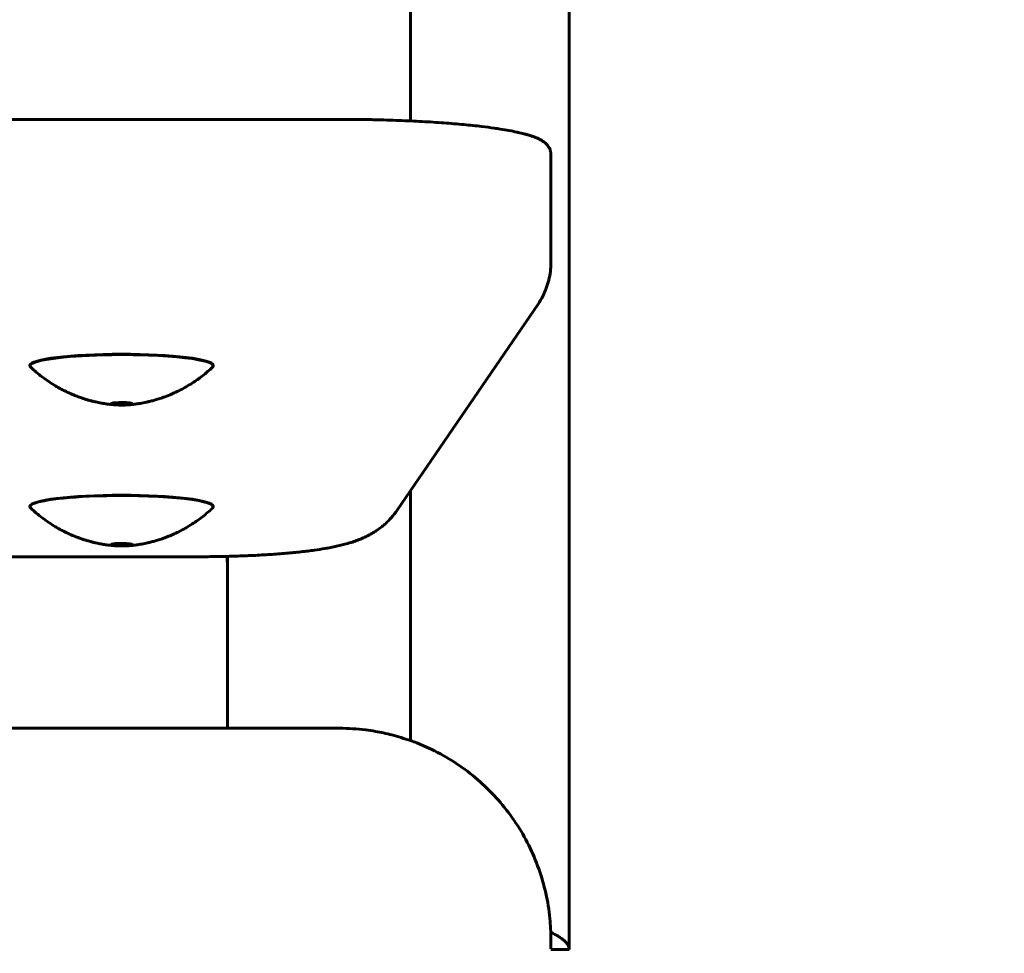
# Model space of a CAD drawing. Units: millimetres. Extents: x 157 to 1530, y 114 to 1493.
# Drawn here: x 799 to 939, y 680 to 812 of the extents above; entities that cross this region are included whole.
import ezdxf

# ---------------------------------------------------------------- set-up
doc = ezdxf.new("R2010")
doc.units = ezdxf.units.MM
doc.linetypes.add('K5LT32768', pattern=[0])
doc.linetypes.add('K5LT_THIN', pattern=[0])
doc.styles.add('KDIMTEXTSTYLE', font='GOST_AU.SHX', dxfattribs={"width": 0.96, "oblique": 15, "height": 5})
doc.dimstyles.new('KDIMSTYLE (1.00)', dxfattribs={"dimtxt": 5, "dimasz": 1, "dimexe": 2, "dimexo": 0, "dimgap": 1, "dimtad": 1, "dimtxsty": 'KDIMTEXTSTYLE', "dimsah": 1, "dimcen": 0, "dimdle": 1, "dimadec": 0, "dimazin": 0, "dimtfac": 0.667, "dimtmove": 0, "dimatfit": 3, "dimfxl": 1, "dimtvp": 1, "dimtolj": 1, "dimtzin": 0, "dimarcsym": 0})

# ---------------------------------------------------------------- blocks, each defined once
blk = doc.blocks.new('KDIMARROW_01')
blk.add_hatch(color=0).paths.add_polyline_path([(-5, -0.66), (0, 0), (-5, 0.66), (-4.5, 0)])
at = {"color": 0, "linetype": 'K5LT_THIN', "lineweight": 18}
for p, q in [((-4.5, 0), (-5, 0.66)), ((-5, 0.66), (0, 0)), ((0, 0), (-5, -0.66)), ((-5, -0.66), (-4.5, 0)), ((0, 0), (-1, 0))]:
    blk.add_line(p, q, dxfattribs=at)

msp = doc.modelspace()

# ---------------------------------------------------------------- linework, layer by layer
at = {"color": 150, "linetype": 'K5LT32768', "lineweight": 60, "true_color": 0x0080ff}
for p, q in [((877.08, 1035.144), (877.08, 680.294)), ((854.58, 797.861), (854.58, 827.37)), ((844.476, 798.085), (649.684, 798.085)), ((874.476, 777.726), (874.476, 793.111)), ((872.662, 771.881), (852.662, 742.62)), ((800.58, 763.168), (800.58, 763.118)), ((826.58, 763.168), (826.58, 763.118)), ((854.58, 709.931), (854.58, 745.425)), ((800.58, 743.173), (800.58, 743.124)), ((826.58, 743.173), (826.58, 743.124)), ((824.476, 736.027), (669.684, 736.027)), ((828.58, 735.15), (828.58, 736.076)), ((828.58, 711.68), (828.58, 735.15)), ((854.58, 717.85), (854.58, 722.85)), ((854.58, 709.931), (854.58, 717.85)), ((649.684, 711.68), (844.476, 711.68)), ((874.476, 681.756), (874.476, 680.403)), ((877.08, 680.294), (874.476, 680.294))]:
    msp.add_line(p, q, dxfattribs=at)
for centre, major_axis, ratio, start_param, end_param in [((813.58, 763.168), (-13, 0), 0.1219184, 4.712389, 6.2831853), ((813.58, 763.118), (-13, 0), 0.1219184, 4.9909859, 6.2831853), ((813.58, 763.118), (-13, 0), 0.1219184, 3.1415927, 4.9909859), ((813.58, 763.168), (13, 0), 0.1219184, 0, 1.5707963), ((813.58, 763.118), (-13, 0), 0.1219184, 0, 0.1283857), ((813.58, 763.118), (-13, 0), 0.1219184, 3.0132069, 3.1415927), ((813.58, 757.729), (1.5, 0), 0.1219184, 1.8493933, 3.1415927), ((813.58, 757.729), (1.5, 0), 0.1219184, 3.1415927, 6.2831853), ((813.58, 757.729), (-1.5, 0), 0.1219184, 3.4201896, 4.9909859), ((813.58, 757.729), (1.5, 0), 0.1219184, 0, 0.2785969), ((813.58, 743.173), (-13, 0), 0.1219184, 4.712389, 6.2831853), ((813.58, 743.124), (-13, 0), 0.1219184, 4.9909859, 6.2831853), ((813.58, 743.124), (-13, 0), 0.1219184, 3.1415927, 4.9909859), ((813.58, 743.173), (13, 0), 0.1219184, 0, 1.5707963), ((813.58, 743.124), (-13, 0), 0.1219184, 0, 0.1283857), ((813.58, 743.124), (-13, 0), 0.1219184, 3.0132069, 3.1415927), ((813.58, 737.734), (1.5, 0), 0.1219184, 1.8493933, 3.1415927), ((813.58, 737.734), (1.5, 0), 0.1219184, 3.1415927, 6.2831853), ((813.58, 737.734), (-1.5, 0), 0.1219184, 3.4201896, 4.9909859), ((813.58, 737.734), (1.5, 0), 0.1219184, 0, 0.2785969), ((823.58, 735.15), (5, 0), 0.9961838, 0, 0.1866994)]:
    msp.add_ellipse(centre, major_axis=major_axis, ratio=ratio, start_param=start_param, end_param=end_param, dxfattribs=at)
for points, knots in [([(874.476, 793.111), (874.476, 793.187), (874.471, 793.264), (874.453, 793.416), (874.439, 793.491), (874.403, 793.64), (874.381, 793.714), (874.327, 793.859), (874.296, 793.931), (874.224, 794.072), (874.184, 794.142), (874.094, 794.28), (874.044, 794.347), (873.933, 794.482), (873.872, 794.548), (873.741, 794.676), (873.671, 794.738), (873.532, 794.85), (873.463, 794.902), (873.281, 795.027), (873.168, 795.096), (873.037, 795.169), (873.023, 795.177), (872.897, 795.246), (872.78, 795.304), (872.538, 795.416), (872.413, 795.469), (872.153, 795.573), (872.018, 795.623), (871.738, 795.721), (871.593, 795.768), (871.416, 795.823), (871.391, 795.831), (871.186, 795.893), (871, 795.946), (870.751, 796.013), (870.695, 796.028), (870.383, 796.108), (870.115, 796.173), (869.771, 796.25), (869.708, 796.264), (869.293, 796.354), (868.922, 796.428), (868.142, 796.572), (867.732, 796.642), (867.031, 796.753), (866.751, 796.796), (865.888, 796.92), (865.284, 797), (863.849, 797.172), (863.003, 797.262), (861.213, 797.432), (860.269, 797.511), (858.298, 797.656), (857.271, 797.721), (855.677, 797.808), (855.131, 797.836), (854.037, 797.886), (853.487, 797.909), (851.805, 797.972), (850.657, 798.006), (849.191, 798.038), (848.887, 798.045), (847.706, 798.061), (846.832, 798.075), (845.461, 798.084), (844.969, 798.085), (844.476, 798.085)], [0, 0, 0, 0, 0.0103445, 0.0103445, 0.0208043, 0.0208043, 0.0316166, 0.0316166, 0.0430548, 0.0430548, 0.0554399, 0.0554399, 0.0692, 0.0692, 0.0849111, 0.0849111, 0.1020795, 0.1020795, 0.1185707, 0.1185707, 0.1445018, 0.1445018, 0.1474707, 0.1474707, 0.1722349, 0.1722349, 0.1969991, 0.1969991, 0.2217563, 0.2217563, 0.246496, 0.246496, 0.2507008, 0.2507008, 0.2796082, 0.2796082, 0.2878685, 0.2878685, 0.3250363, 0.3250363, 0.3332965, 0.3332965, 0.3787245, 0.3787245, 0.4241525, 0.4241525, 0.4530606, 0.4530606, 0.5108769, 0.5108769, 0.5843073, 0.5843073, 0.6591813, 0.6591813, 0.7351375, 0.7351375, 0.7738383, 0.7738383, 0.8119457, 0.8119457, 0.8894621, 0.8894621, 0.9097767, 0.9097767, 0.967604, 0.967604, 1, 1, 1, 1]), ([(874.476, 777.726), (874.476, 777.316), (874.451, 776.905), (874.353, 776.09), (874.28, 775.686), (874.086, 774.889), (873.965, 774.497), (873.678, 773.73), (873.512, 773.355), (873.127, 772.607), (872.905, 772.236), (872.662, 771.881)], [0, 0, 0, 0, 0.1968086, 0.1968086, 0.3936191, 0.3936191, 0.5908623, 0.5908623, 0.7889091, 0.7889091, 1, 1, 1, 1]), ([(826.473, 762.915), (826.016, 762.483), (825.538, 762.074), (824.58, 761.326), (824.101, 760.986), (823.316, 760.478), (823.016, 760.305), (822.686, 760.105), (822.651, 760.086), (822.313, 759.894), (822.005, 759.73), (821.411, 759.433), (821.127, 759.3), (820.58, 759.058), (820.318, 758.95), (819.817, 758.754), (819.579, 758.666), (819.121, 758.507), (818.904, 758.436), (818.489, 758.308), (818.291, 758.25), (817.914, 758.147), (817.735, 758.101), (817.394, 758.017), (817.232, 757.98), (816.926, 757.914), (816.784, 757.885), (816.497, 757.83), (816.354, 757.804), (815.978, 757.741), (815.747, 757.707), (815.344, 757.655), (815.173, 757.635), (814.871, 757.606), (814.74, 757.594), (814.506, 757.577), (814.402, 757.571), (814.212, 757.561), (814.127, 757.557), (813.965, 757.551), (813.891, 757.549), (813.747, 757.547), (813.679, 757.546), (813.543, 757.546), (813.477, 757.546), (813.343, 757.548), (813.277, 757.549), (813.138, 757.553), (813.067, 757.556), (812.915, 757.562), (812.836, 757.566), (812.665, 757.577), (812.574, 757.583), (812.375, 757.598), (812.266, 757.608), (812.028, 757.631), (811.897, 757.646), (811.606, 757.681), (811.445, 757.703), (811.082, 757.757), (810.879, 757.791), (810.428, 757.873), (810.181, 757.924), (809.782, 758.014), (809.632, 758.049), (809.33, 758.125), (809.18, 758.164), (808.897, 758.243), (808.764, 758.281), (808.55, 758.345), (808.469, 758.37), (808.226, 758.446), (808.064, 758.499), (807.799, 758.59), (807.695, 758.626), (807.368, 758.744), (807.146, 758.829), (806.706, 759.006), (806.487, 759.098), (806.078, 759.28), (805.887, 759.369), (805.582, 759.517), (805.467, 759.573), (805.124, 759.747), (804.898, 759.868), (804.595, 760.036), (804.517, 760.08), (804.355, 760.174), (804.271, 760.222), (803.867, 760.463), (803.551, 760.663), (802.92, 761.088), (802.606, 761.313), (801.738, 761.974), (801.199, 762.431), (800.687, 762.915)], [0, 0, 0, 0, 0.0658528, 0.0658528, 0.1273519, 0.1273519, 0.1636599, 0.1636599, 0.167822, 0.167822, 0.2043783, 0.2043783, 0.237335, 0.237335, 0.2670058, 0.2670058, 0.2936955, 0.2936955, 0.3176941, 0.3176941, 0.3392734, 0.3392734, 0.358685, 0.358685, 0.3761589, 0.3761589, 0.3915006, 0.3915006, 0.4068423, 0.4068423, 0.4315328, 0.4315328, 0.4497851, 0.4497851, 0.4637276, 0.4637276, 0.4747589, 0.4747589, 0.4838707, 0.4838707, 0.4917533, 0.4917533, 0.4989408, 0.4989408, 0.5058957, 0.5058957, 0.5129548, 0.5129548, 0.5205057, 0.5205057, 0.528939, 0.528939, 0.5386693, 0.5386693, 0.5501866, 0.5501866, 0.5640951, 0.5640951, 0.5812394, 0.5812394, 0.6028779, 0.6028779, 0.6294404, 0.6294404, 0.6457408, 0.6457408, 0.6620412, 0.6620412, 0.6765478, 0.6765478, 0.6854558, 0.6854558, 0.7032716, 0.7032716, 0.7148559, 0.7148559, 0.7397177, 0.7397177, 0.7645794, 0.7645794, 0.7866556, 0.7866556, 0.8000795, 0.8000795, 0.8269274, 0.8269274, 0.8363367, 0.8363367, 0.8465054, 0.8465054, 0.8856613, 0.8856613, 0.9261508, 0.9261508, 1, 1, 1, 1]), ([(826.473, 742.921), (826.016, 742.489), (825.538, 742.079), (824.58, 741.331), (824.101, 740.991), (823.316, 740.484), (823.016, 740.31), (822.686, 740.11), (822.651, 740.091), (822.313, 739.899), (822.005, 739.735), (821.411, 739.439), (821.127, 739.305), (820.58, 739.064), (820.318, 738.955), (819.817, 738.759), (819.579, 738.671), (819.121, 738.512), (818.904, 738.441), (818.489, 738.313), (818.291, 738.256), (817.914, 738.152), (817.735, 738.106), (817.394, 738.023), (817.232, 737.986), (816.926, 737.919), (816.784, 737.89), (816.497, 737.835), (816.354, 737.809), (815.978, 737.746), (815.747, 737.712), (815.344, 737.66), (815.173, 737.641), (814.871, 737.611), (814.74, 737.6), (814.506, 737.583), (814.402, 737.576), (814.212, 737.566), (814.127, 737.562), (813.965, 737.557), (813.891, 737.555), (813.747, 737.552), (813.679, 737.551), (813.543, 737.551), (813.477, 737.551), (813.343, 737.553), (813.277, 737.555), (813.138, 737.558), (813.067, 737.561), (812.915, 737.568), (812.836, 737.572), (812.665, 737.582), (812.574, 737.588), (812.375, 737.604), (812.266, 737.613), (812.028, 737.637), (811.897, 737.651), (811.606, 737.686), (811.445, 737.708), (811.082, 737.762), (810.879, 737.796), (810.428, 737.879), (810.181, 737.929), (809.782, 738.019), (809.632, 738.055), (809.33, 738.13), (809.18, 738.17), (808.897, 738.248), (808.764, 738.286), (808.55, 738.35), (808.469, 738.375), (808.226, 738.451), (808.064, 738.504), (807.799, 738.595), (807.695, 738.632), (807.368, 738.75), (807.146, 738.834), (806.706, 739.011), (806.487, 739.104), (806.078, 739.286), (805.887, 739.374), (805.582, 739.522), (805.467, 739.579), (805.124, 739.753), (804.898, 739.873), (804.595, 740.041), (804.517, 740.086), (804.355, 740.179), (804.271, 740.228), (803.867, 740.469), (803.551, 740.669), (802.92, 741.093), (802.606, 741.318), (801.738, 741.98), (801.199, 742.436), (800.687, 742.921)], [0, 0, 0, 0, 0.0658528, 0.0658528, 0.1273519, 0.1273519, 0.1636599, 0.1636599, 0.167822, 0.167822, 0.2043783, 0.2043783, 0.237335, 0.237335, 0.2670058, 0.2670058, 0.2936955, 0.2936955, 0.3176941, 0.3176941, 0.3392734, 0.3392734, 0.358685, 0.358685, 0.3761589, 0.3761589, 0.3915006, 0.3915006, 0.4068423, 0.4068423, 0.4315328, 0.4315328, 0.4497851, 0.4497851, 0.4637276, 0.4637276, 0.4747589, 0.4747589, 0.4838707, 0.4838707, 0.4917533, 0.4917533, 0.4989408, 0.4989408, 0.5058957, 0.5058957, 0.5129548, 0.5129548, 0.5205057, 0.5205057, 0.528939, 0.528939, 0.5386693, 0.5386693, 0.5501866, 0.5501866, 0.5640951, 0.5640951, 0.5812394, 0.5812394, 0.6028779, 0.6028779, 0.6294404, 0.6294404, 0.6457408, 0.6457408, 0.6620412, 0.6620412, 0.6765478, 0.6765478, 0.6854558, 0.6854558, 0.7032716, 0.7032716, 0.7148559, 0.7148559, 0.7397177, 0.7397177, 0.7645794, 0.7645794, 0.7866556, 0.7866556, 0.8000795, 0.8000795, 0.8269274, 0.8269274, 0.8363367, 0.8363367, 0.8465054, 0.8465054, 0.8856613, 0.8856613, 0.9261508, 0.9261508, 1, 1, 1, 1]), ([(824.476, 736.027), (825.365, 736.027), (826.254, 736.034), (827.591, 736.055), (828.043, 736.064), (828.522, 736.075), (828.551, 736.075), (828.967, 736.087), (829.356, 736.096), (830.594, 736.135), (831.435, 736.168), (833.077, 736.246), (833.878, 736.292), (835.432, 736.394), (836.186, 736.452), (837.637, 736.577), (838.336, 736.646), (839.674, 736.793), (840.315, 736.873), (841.441, 737.03), (841.935, 737.106), (842.699, 737.236), (842.978, 737.287), (843.529, 737.393), (843.8, 737.448), (844.337, 737.565), (844.601, 737.626), (845.127, 737.758), (845.388, 737.827), (845.677, 737.91), (845.703, 737.918), (845.995, 738.003), (846.26, 738.086), (846.778, 738.262), (847.028, 738.354), (847.538, 738.556), (847.797, 738.667), (848.232, 738.87), (848.406, 738.958), (848.678, 739.097), (848.779, 739.152), (849.111, 739.337), (849.346, 739.485), (849.662, 739.681), (849.746, 739.739), (850.07, 739.962), (850.309, 740.14), (850.697, 740.453), (850.846, 740.58), (851.285, 740.976), (851.57, 741.262), (852.131, 741.895), (852.409, 742.25), (852.662, 742.62)], [0, 0, 0, 0, 0.073704, 0.073704, 0.1116112, 0.1116112, 0.1140524, 0.1140524, 0.1468737, 0.1468737, 0.2195682, 0.2195682, 0.2917972, 0.2917972, 0.3635287, 0.3635287, 0.4346791, 0.4346791, 0.5050898, 0.5050898, 0.563614, 0.563614, 0.5984141, 0.5984141, 0.6333538, 0.6333538, 0.6682544, 0.6682544, 0.7031551, 0.7031551, 0.7066714, 0.7066714, 0.7420063, 0.7420063, 0.7745453, 0.7745453, 0.8070843, 0.8070843, 0.8281692, 0.8281692, 0.8401296, 0.8401296, 0.8679053, 0.8679053, 0.8777247, 0.8777247, 0.906265, 0.906265, 0.9243899, 0.9243899, 0.9606399, 0.9606399, 1, 1, 1, 1]), ([(844.476, 711.68), (845.731, 711.68), (846.986, 711.601), (848.682, 711.387), (849.134, 711.328), (850.359, 711.096), (851.139, 710.943), (852.811, 710.516), (853.694, 710.217), (854.875, 709.836), (855.163, 709.718), (856.602, 709.154), (857.725, 708.632), (859.892, 707.456), (860.937, 706.803), (862.935, 705.376), (863.888, 704.604), (865.688, 702.951), (866.537, 702.071), (868.117, 700.218), (868.849, 699.245), (870.188, 697.219), (870.795, 696.168), (871.876, 694.001), (872.35, 692.886), (873.158, 690.609), (873.493, 689.447), (874.019, 687.093), (874.211, 685.901), (874.427, 683.723), (874.476, 682.739), (874.476, 681.756)], [0, 0, 0, 0, 0.0799408, 0.0799408, 0.1088851, 0.1088851, 0.1594504, 0.1594504, 0.218775, 0.218775, 0.2385523, 0.2385523, 0.3172727, 0.3172727, 0.3956399, 0.3956399, 0.4736871, 0.4736871, 0.5514467, 0.5514467, 0.6289564, 0.6289564, 0.7062522, 0.7062522, 0.783374, 0.783374, 0.8603606, 0.8603606, 0.9372525, 0.9372525, 1, 1, 1, 1])]:
    msp.add_open_spline(points, degree=3, knots=knots, dxfattribs=at)
msp.add_open_spline([(874.459, 682.746), (874.667, 682.644), (875.062, 682.44), (875.586, 682.133), (876.038, 681.827), (876.414, 681.52), (876.709, 681.214), (876.922, 680.907), (877.051, 680.601), (877.08, 680.397), (877.08, 680.294)], degree=3, dxfattribs=at)

# ---------------------------------------------------------------- dimensions: what is measured, and where the dimension line sits
at = {"color": 7}
msp.add_linear_dim(base=(1527.374, 1492.838), p1=(770.144, 304.31), p2=(769.08, 1492.158), angle=90.05132, location=(1513.895, 911.756), dimstyle='KDIMSTYLE (1.00)', override={"dimexo": 0, "dimtoh": 1, "dimpost": '\\H5.0;\\W0.965;\\Q15;<>\\H0.65x;\\S1,3^1,3;\\H1.5x;', "dimblk1": 'KDIMARROW_01', "dimblk2": 'KDIMARROW_01', "dimse1": 0, "dimse2": 0, "dimclrt": 7, "dimtmove": 1, "dimtolj": 1}, dxfattribs=at).render()

doc.saveas('drawing.dxf')
